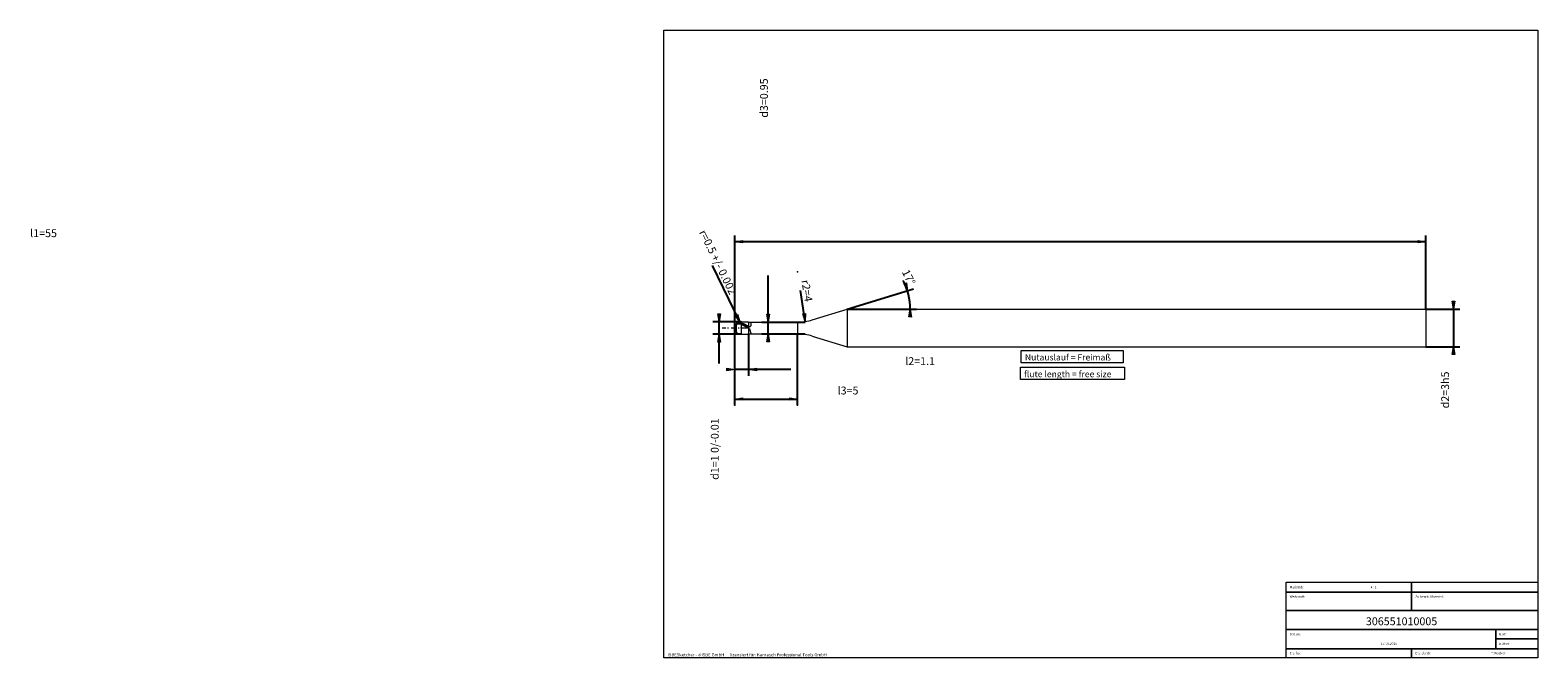
# Model space of a CAD drawing. Units: millimetres. Extents: x -336 to 143, y -100 to 100.
import ezdxf

# ---------------------------------------------------------------- set-up
doc = ezdxf.new("R2010")
doc.units = ezdxf.units.MM
doc.header["$MEASUREMENT"] = 0
doc.layers.get('0').update_dxf_attribs({"lineweight": 0})
for name, color, linetype, lineweight in [('Bemassung', 7, 'Continuous', 0), ('Geo', 7, 'Continuous', 0), ('Rahmen', 7, 'Continuous', 0), ('Text', 7, 'Continuous', 0)]:
    doc.layers.add(name, color=color, linetype=linetype, lineweight=lineweight)
doc.styles.get("Standard").update_dxf_attribs({"font": 'Arial'})
doc.dimstyles.new('BEM-ISBE', dxfattribs={"dimtxt": 2.5, "dimasz": 2.5, "dimexe": 1.25, "dimexo": 0.625, "dimtad": 1, "dimdec": 3, "dimzin": 0, "dimdsep": 46, "dimtxsty": 'Standard', "dimblk": 'VDDIM_DEFAULT', "dimcen": 0.09, "dimadec": 3, "dimazin": 0, "dimtol": 1, "dimtm": 1e-09, "dimtfac": 0.5, "dimtdec": 3, "dimtmove": 0, "dimatfit": 3, "dimfxl": 1, "dimtolj": 1, "dimtzin": 0, "dimarcsym": 0})

# ---------------------------------------------------------------- blocks, each defined once
blk = doc.blocks.new('VDDIM_DEFAULT')
at = {"linetype": 'Continuous'}
blk.add_hatch(color=0, dxfattribs=at).paths.add_polyline_path([(0, 0), (-1, -0.1665), (-1, 0.1665)], flags=0)
at = {"color": 0, "linetype": 'Continuous'}
blk.add_lwpolyline([(0, 0), (-1, -0.1665), (-1, 0.1665), (0, 0)], dxfattribs=at)
blk = doc.blocks.new('*D8')
at = {"layer": 'Bemassung', "color": 0, "lineweight": -2}
for p, q in [((-112.13, -10.27), (-112.13, 34.48)), ((-107.73, 3.08), (-107.73, -10.27)), ((-94.28, -8.27), (-112.13, -8.27))]:
    blk.add_line(p, q, dxfattribs=at)
at = {"layer": 'Bemassung', "color": 0}
for p in [(-107.73, 3.08), (-112.13, -10.27)]:
    blk.add_point(p, dxfattribs=at)
at = {"layer": 'Bemassung', "color": 0, "lineweight": -2, "xscale": 2.5, "yscale": 2.5, "zscale": 2.5}
blk.add_blockref('VDDIM_DEFAULT', (-112.13, -8.27), dxfattribs=at)
at = {"layer": 'Bemassung', "color": 0, "lineweight": -2, "xscale": 2.5, "yscale": 2.5, "zscale": 2.5, "rotation": 180}
blk.add_blockref('VDDIM_DEFAULT', (-107.73, -8.27), dxfattribs=at)
at = {"layer": 'Bemassung', "color": 0, "insert": (-53.13, -7.61), "char_height": 2.5, "attachment_point": 8}
blk.add_mtext('l2=1.1', dxfattribs=at)
blk = doc.blocks.new('*D9')
at = {"layer": 'Bemassung', "color": 0, "lineweight": -2}
for p, q in [((-112.13, -10.27), (-112.13, 34.48)), ((107.87, 10.98), (107.87, 34.48)), ((107.87, 32.48), (-112.13, 32.48))]:
    blk.add_line(p, q, dxfattribs=at)
at = {"layer": 'Bemassung', "color": 0}
for p in [(107.87, 10.98), (-112.13, -10.27)]:
    blk.add_point(p, dxfattribs=at)
at = {"layer": 'Bemassung', "color": 0, "lineweight": -2, "xscale": 2.5, "yscale": 2.5, "zscale": 2.5, "rotation": 180}
blk.add_blockref('VDDIM_DEFAULT', (-112.13, 32.48), dxfattribs=at)
at = {"layer": 'Bemassung', "color": 0, "lineweight": -2, "xscale": 2.5, "yscale": 2.5, "zscale": 2.5}
blk.add_blockref('VDDIM_DEFAULT', (107.87, 32.48), dxfattribs=at)
at = {"layer": 'Bemassung', "color": 0, "insert": (-332.13, 33.14), "char_height": 2.5, "attachment_point": 8}
blk.add_mtext('l1=55', dxfattribs=at)
blk = doc.blocks.new('*D11')
at = {"layer": 'Bemassung', "color": 0, "lineweight": -2}
for p, q in [((-112.13, -19.65), (-112.13, 4.98)), ((-92.13, -19.65), (-92.13, 3.08)), ((-112.13, -17.65), (-92.13, -17.65))]:
    blk.add_line(p, q, dxfattribs=at)
at = {"layer": 'Bemassung', "color": 0}
for p in [(-112.13, -19.65), (-92.13, -19.65)]:
    blk.add_point(p, dxfattribs=at)
at = {"layer": 'Bemassung', "color": 0, "lineweight": -2, "xscale": 2.5, "yscale": 2.5, "zscale": 2.5, "rotation": 180}
blk.add_blockref('VDDIM_DEFAULT', (-112.13, -17.65), dxfattribs=at)
at = {"layer": 'Bemassung', "color": 0, "lineweight": -2, "xscale": 2.5, "yscale": 2.5, "zscale": 2.5}
blk.add_blockref('VDDIM_DEFAULT', (-92.13, -17.65), dxfattribs=at)
at = {"layer": 'Bemassung', "color": 0, "insert": (-76.08, -16.98), "char_height": 2.5, "attachment_point": 8}
blk.add_mtext('l3=5', dxfattribs=at)
blk = doc.blocks.new('*D7')
at = {"layer": 'Bemassung', "color": 0, "lineweight": -2}
for q in [(-55.25, 17.42), (-54.29, 10.98)]:
    blk.add_line((-76.33, 10.98), q, dxfattribs=at)
blk.add_arc((-76.33, 10.98), 20.04, 0, 27.0596, dxfattribs=at)
at = {"layer": 'Bemassung', "color": 0}
for p in [(-57.17, 16.84), (-76.33, 10.98), (-56.51, 13.94), (-56.29, 10.98)]:
    blk.add_point(p, dxfattribs=at)
at = {"layer": 'Bemassung', "color": 0, "lineweight": -2, "xscale": 2.5, "yscale": 2.5, "zscale": 2.5}
for p, rotation in [((-57.17, 16.84), 287.142970553756), ((-56.29, 10.98), 89.8570294462429)]:
    blk.add_blockref('VDDIM_DEFAULT', p, dxfattribs=dict(at, rotation=rotation))
at = {"layer": 'Bemassung', "color": 0, "insert": (-58.55, 20.21), "char_height": 2.5, "attachment_point": 8, "rotation": 296.8781}
blk.add_mtext('17°', dxfattribs=at)
blk = doc.blocks.new('*D4')
at = {"layer": 'Bemassung', "color": 0, "lineweight": -2}
blk.add_line((-110.49, 6.94), (-119.26, 24.91), dxfattribs=at)
at = {"layer": 'Bemassung', "color": 0}
for p in [(-110.49, 6.94), (-110.13, 4.98)]:
    blk.add_point(p, dxfattribs=at)
at = {"layer": 'Bemassung', "color": 0, "lineweight": -2, "xscale": 2.5, "yscale": 2.5, "zscale": 2.5, "rotation": 296.01145020438}
blk.add_blockref('VDDIM_DEFAULT', (-110.49, 6.94), dxfattribs=at)
at = {"layer": 'Bemassung', "color": 0, "insert": (-119.33, 25.06), "char_height": 2.5, "attachment_point": 8, "rotation": 296.0115}
blk.add_mtext('r=0.5 +/- 0.002', dxfattribs=at)
blk = doc.blocks.new('*D6')
at = {"layer": 'Bemassung', "color": 0, "lineweight": -2}
blk.add_line((-89.69, 7.06), (-91.22, 16.95), dxfattribs=at)
at = {"layer": 'Bemassung', "color": 0}
for p in [(-92.13, 22.88), (-89.69, 7.06)]:
    blk.add_point(p, dxfattribs=at)
at = {"layer": 'Bemassung', "color": 0, "lineweight": -2, "xscale": 2.5, "yscale": 2.5, "zscale": 2.5, "rotation": 278.773931522131}
blk.add_blockref('VDDIM_DEFAULT', (-89.69, 7.06), dxfattribs=at)
at = {"layer": 'Bemassung', "color": 0, "insert": (-91.15, 16.53), "char_height": 2.5, "attachment_point": 8, "rotation": 278.7739}
blk.add_mtext('r2=4', dxfattribs=at)
blk = doc.blocks.new('*D3')
at = {"layer": 'Bemassung', "color": 0, "lineweight": -2}
for p, q in [((-110.13, 6.98), (-119.13, 6.98)), ((-117.13, -6.33), (-117.13, 6.98)), ((-110.13, 2.98), (-119.13, 2.98))]:
    blk.add_line(p, q, dxfattribs=at)
at = {"layer": 'Bemassung', "color": 0}
for p in [(-110.13, 6.98), (-110.13, 2.98)]:
    blk.add_point(p, dxfattribs=at)
at = {"layer": 'Bemassung', "color": 0, "lineweight": -2, "xscale": 2.5, "yscale": 2.5, "zscale": 2.5}
for p, rotation in [((-117.13, 6.98), 270), ((-117.13, 2.98), 90)]:
    blk.add_blockref('VDDIM_DEFAULT', p, dxfattribs=dict(at, rotation=rotation))
at = {"layer": 'Bemassung', "color": 0, "insert": (-116.46, -33.6), "char_height": 2.5, "attachment_point": 8, "rotation": 90}
blk.add_mtext('d1=1 0/-0.01', dxfattribs=at)
blk = doc.blocks.new('*D5')
at = {"layer": 'Bemassung', "color": 0, "lineweight": -2}
for p, q in [((-101.46, 3.08), (-101.46, 21.68)), ((-103.46, 6.88), (-89.74, 6.88)), ((-103.46, 3.08), (-89.74, 3.08))]:
    blk.add_line(p, q, dxfattribs=at)
at = {"layer": 'Bemassung', "color": 0}
for p in [(-103.46, 6.88), (-103.46, 3.08)]:
    blk.add_point(p, dxfattribs=at)
at = {"layer": 'Bemassung', "color": 0, "lineweight": -2, "xscale": 2.5, "yscale": 2.5, "zscale": 2.5}
for p, rotation in [((-101.46, 6.88), 270), ((-101.46, 3.08), 90)]:
    blk.add_blockref('VDDIM_DEFAULT', p, dxfattribs=dict(at, rotation=rotation))
at = {"layer": 'Bemassung', "color": 0, "insert": (-100.8, 78.24), "char_height": 2.5, "attachment_point": 8, "rotation": 90}
blk.add_mtext('d3=0.95', dxfattribs=at)
blk = doc.blocks.new('*D10')
at = {"layer": 'Bemassung', "color": 0, "lineweight": -2}
for p, q in [((107.87, 10.98), (118.67, 10.98)), ((116.67, 10.98), (116.67, -1.02)), ((107.87, -1.02), (118.67, -1.02))]:
    blk.add_line(p, q, dxfattribs=at)
at = {"layer": 'Bemassung', "color": 0}
for p in [(107.87, 10.98), (107.87, -1.02)]:
    blk.add_point(p, dxfattribs=at)
at = {"layer": 'Bemassung', "color": 0, "lineweight": -2, "xscale": 2.5, "yscale": 2.5, "zscale": 2.5}
for p, rotation in [((116.67, 10.98), 270), ((116.67, -1.02), 90)]:
    blk.add_blockref('VDDIM_DEFAULT', p, dxfattribs=dict(at, rotation=rotation))
at = {"layer": 'Bemassung', "color": 0, "insert": (116.01, -14.76), "char_height": 2.5, "attachment_point": 8, "rotation": 90}
blk.add_mtext('d2=3h5', dxfattribs=at)

msp = doc.modelspace()

# ---------------------------------------------------------------- linework, layer by layer
at = {"layer": 'Geo'}
for p, q in [((-87.4529, 7.5766), (-76.3292, 10.9775)), ((-76.3292, 10.9775), (107.8683, 10.9775)), ((-76.3292, 10.9775), (-76.3292, -1.0225)), ((107.8683, 10.9775), (107.8683, 4.9775)), ((107.8683, 10.9775), (107.8683, -1.0225)), ((-116.1317, 4.9775), (-114.9317, 4.9775)), ((-114.4217, 4.9775), (-114.0817, 4.9775)), ((-113.2317, 4.9775), (-111.5317, 4.9775)), ((-112.1317, 4.9775), (-112.1317, 4.9775)), ((-112.1317, 4.9775), (-112.1317, 4.9775)), ((-111.7317, 6.1637, 0.1812), (-111.3317, 6.5211, 0.4209)), ((-111.7317, 6.0996, 0.3707), (-111.3317, 6.4358, 0.6018)), ((-111.7317, 6.1775), (-111.7317, 6.1637, 0.1812)), ((-111.7317, 6.1637, 0.1812), (-111.7317, 6.1775)), ((-111.7317, 6.1775), (-111.7317, 6.0996, 0.3707)), ((-111.7317, 5.6889, 0.9663), (-111.3317, 6.1655, 1.0717)), ((-111.7317, 5.6889, 0.9663), (-111.7317, 3.7775)), ((-111.7317, 3.7775), (-111.7317, 5.6889, 0.9663)), ((-111.7317, 5.5097, 1.0551), (-111.7317, 3.7775)), ((-111.3317, 6.5211, 0.4209), (-110.9317, 6.6935, 0.6444)), ((-111.3317, 6.4358, 0.6018), (-110.9317, 6.5917, 0.8166)), ((-111.3317, 6.1655, 1.0717), (-110.9317, 6.319, 1.2491)), ((-111.0217, 4.9775), (-110.6817, 4.9775)), ((-110.9317, 6.6935, 0.6444), (-110.5317, 6.7292, 0.8783)), ((-110.9317, 6.5917, 0.8166), (-110.5317, 6.6098, 1.0388)), ((-110.9317, 6.319, 1.2491), (-110.5317, 6.3099, 1.4368)), ((-110.5317, 6.7292, 0.8783), (-110.1317, 6.6533, 1.0916)), ((-110.5317, 6.6098, 1.0388), (-110.1317, 6.5167, 1.2377)), ((-110.5317, 6.3099, 1.4368), (-110.1317, 6.1789, 1.5989)), ((-110.1317, 6.9775), (-107.7317, 6.9775)), ((-110.1317, 6.9775), (-110.1317, 2.9775)), ((-110.1317, 6.6533, 1.0916), (-109.7317, 6.5163, 1.2774)), ((-110.1317, 6.5167, 1.2377), (-109.7317, 6.3638, 1.4068)), ((-110.1317, 6.1789, 1.5989), (-109.7317, 5.9866, 1.7267)), ((-109.8317, 4.9775), (-108.1317, 4.9775)), ((-109.7317, 6.5163, 1.2774), (-109.3317, 6.3589, 1.4462)), ((-109.7317, 6.3638, 1.4068), (-109.3317, 6.1925, 1.5571)), ((-109.7317, 5.9866, 1.7267), (-109.3317, 5.781, 1.8315)), ((-109.3317, 6.3589, 1.4462), (-108.9317, 6.1831, 1.5957)), ((-109.3317, 6.1925, 1.5571), (-108.9317, 6.005, 1.6868)), ((-109.3317, 5.781, 1.8315), (-108.9317, 5.5646, 1.9119)), ((-108.9317, 6.1831, 1.5957), (-108.5317, 5.9912, 1.724)), ((-108.9317, 6.005, 1.6868), (-108.5317, 5.8038, 1.7939)), ((-108.9317, 5.5646, 1.9119), (-108.5317, 5.3404, 1.9668)), ((-108.5317, 5.9912, 1.724), (-108.1317, 5.7858, 1.8293)), ((-108.5317, 5.8038, 1.7939), (-108.1317, 5.5916, 1.8772)), ((-108.5317, 5.3404, 1.9668), (-108.1317, 5.1114, 1.9955)), ((-108.1317, 5.7858, 1.8293), (-107.7317, 5.5697, 1.9103)), ((-108.1317, 5.5916, 1.8772), (-107.7317, 5.3713, 1.9355)), ((-108.1317, 5.1114, 1.9955), (-107.7317, 4.8806, 1.9977)), ((-107.7317, 6.9775), (-107.7317, 6.8775)), ((-107.7317, 6.9775), (-107.7317, 2.9775)), ((-107.7317, 6.8775), (-92.1309, 6.8775)), ((-107.7317, 6.8775), (-107.7317, 3.0775)), ((-107.7317, 5.5697, 1.9103), (-107.7317, 5.5266, 1.8189)), ((-107.7317, 5.5266, 1.8189), (-107.3317, 5.3136, 1.87)), ((-107.7317, 5.3713, 1.9355), (-107.7317, 5.328, 1.8426)), ((-107.7317, 4.8806, 1.9977), (-107.7317, 4.8265, 1.894)), ((-107.3317, 4.5822, 1.8584), (-107.7317, 4.8265, 1.894)), ((-107.3317, 5.3136, 1.87), (-106.9317, 5.7336, 1.7431)), ((-106.9317, 5.7336, 1.7431), (-106.9317, 6.8775)), ((-92.1309, 6.8775), (-92.1309, 3.0775)), ((-92.1309, 6.8775), (-92.1309, 3.0775)), ((-110.1317, 2.9775), (-107.7317, 2.9775)), ((-107.7317, 2.9775), (-107.7317, 3.0775)), ((-107.7317, 3.0775), (-92.1309, 3.0775)), ((-106.9317, 3.1801, 0.6162), (-107.3317, 4.5822, 1.8584)), ((-106.9317, 3.0775), (-106.9317, 3.1801, 0.6162)), ((-87.4529, 2.3783), (-76.3292, -1.0225)), ((-76.3292, -1.0225), (107.8683, -1.0225))]:
    msp.add_line(p, q, dxfattribs=at)
for centre, radius, start, end in [((-110.1317, 4.9775), 2, 90, 180), ((-110.1317, 4.9775), 2, 180, 270), ((-92.1309, 22.8775), 16, 270, 287), ((-92.1309, -12.9225), 16, 73, 90)]:
    msp.add_arc(centre, radius, start, end, dxfattribs=at)
at = {"layer": 'Rahmen'}
for points in [[(-134.7216, 99.884), (143.4919, 99.884), (143.4919, -100.1276), (-134.7216, -100.1276)], [(-20.9513, -2.1926), (11.4501, -2.1926), (11.4501, -6.0905), (-20.9513, -6.0905)], [(-21.1949, -7.5522), (11.9374, -7.5522), (11.9374, -11.4501), (-21.1949, -11.4501)], [(63.3411, -76.0093), (103.2947, -76.0093), (103.2947, -79.1763), (63.3411, -79.1763)], [(103.2947, -76.0093), (143.4919, -76.0093), (143.4919, -79.1763), (103.2947, -79.1763)], [(63.3411, -79.1763), (103.2947, -79.1763), (103.2947, -85.0232), (63.3411, -85.0232)], [(103.2947, -79.1763), (143.4919, -79.1763), (143.4919, -85.0232), (103.2947, -85.0232)], [(63.3411, -85.0232), (143.4919, -85.0232), (143.4919, -91.1137), (63.3411, -91.1137)], [(63.3411, -91.1137), (130.0928, -91.1137), (130.0928, -97.2042), (63.3411, -97.2042)], [(130.0928, -91.1137), (143.4919, -91.1137), (143.4919, -94.0371), (130.0928, -94.0371)], [(130.0928, -94.0371), (143.4919, -94.0371), (143.4919, -97.2042), (130.0928, -97.2042)], [(63.3411, -97.2042), (103.2947, -97.2042), (103.2947, -100.1276), (63.3411, -100.1276)], [(103.2947, -97.2042), (143.4919, -97.2042), (143.4919, -100.1276), (103.2947, -100.1276)]]:
    msp.add_lwpolyline(points, close=True, dxfattribs=at)

# ---------------------------------------------------------------- texts
at = {"layer": 'Text'}
for s, height, p in [('Nutauslauf = Freimaß', 2, (-19.777, -5.3657)), ('flute length = free size', 2, (-20.0312, -10.7028)), ('Werkstoff:', 0.75, (64.5, -80.9809)), ('Maßstab:', 0.75, (64.5, -77.9809)), ('4 : 1', 0.75, (90.2819, -77.9809)), ('Zu bearb. Material:', 0.75, (104.5, -80.9809)), ('306551010005', 2.5, (88.761, -89.7247)), ('Datum:', 0.75, (64.5, -92.9809)), ('17.10.2016', 0.75, (93.5445, -95.9809)), ('Blatt', 0.75, (131.1667, -92.9809)), ('Blätter', 0.75, (131.1667, -95.9809)), ('ISBESketcher - ©ISBE GmbH      lizensiert für: Karnasch Professional Tools GmbH', 1, (-133.5035, -99.6276)), ('Ers. für:', 0.75, (64.5, -98.9809)), ('Ers. durch:', 0.75, (104.5, -98.9809)), ('T.Wacker', 0.75, (128.6984, -98.9809))]:
    msp.add_text(s, height=height, dxfattribs=at).set_placement(p)

# ---------------------------------------------------------------- dimensions: what is measured, and where the dimension line sits
at = {"layer": 'Bemassung'}
for base, p1, p2, text, picture, middle in [((-101.465, 6.8775), (-103.465, 3.0775), (-103.465, 6.8775), 'd3=0.95', '*D5', (-100.7983, 78.2425)), ((116.6741, -1.0225), (107.8683, 10.9775), (107.8683, -1.0225), 'd2=3h5', '*D10', (116.0075, -14.761)), ((-117.1317, 6.9775), (-110.1317, 2.9775), (-110.1317, 6.9775), 'd1=1 0/-0.01', '*D3', (-116.465, -33.5995))]:
    dim = msp.add_linear_dim(base=base, p1=p1, p2=p2, angle=90, text=text, dimstyle='BEM-ISBE', override={"dimgap": 0.625, "dimlfac": 0.25, "dimzin": 8, "dimtol": 0, "dimlim": 0, "dimtzin": 8}, dxfattribs=at)
    dim.commit()
    dim.dimension.update_dxf_attribs({"geometry": picture, "text_midpoint": middle})
for base, p1, p2, text, picture, middle in [((-112.1317, 32.4775), (107.8683, 10.9775), (-112.1317, -10.2725), 'l1=55', '*D9', (-332.1317, 33.1441)), ((-112.1317, -8.2725), (-107.7317, 3.0775), (-112.1317, -10.2725), 'l2=1.1', '*D8', (-53.1256, -7.6059)), ((-92.1309, -17.6462), (-112.1317, -19.6462), (-92.1309, -19.6462), 'l3=5', '*D11', (-76.0846, -16.9795))]:
    dim = msp.add_linear_dim(base=base, p1=p1, p2=p2, text=text, dimstyle='BEM-ISBE', override={"dimgap": 0.625, "dimlfac": 0.25, "dimzin": 8, "dimtol": 0, "dimlim": 0, "dimtzin": 8}, dxfattribs=at)
    dim.commit()
    dim.dimension.update_dxf_attribs({"geometry": picture, "text_midpoint": middle})
for center, mpoint, text, picture, middle in [((-110.1317, 4.9775), (-110.4929, 6.9446), 'r=0.5 +/- 0.002', '*D4', (-119.3345, 25.0633)), ((-92.1309, 22.8775), (-89.6903, 7.0647), 'r2=4', '*D6', (-91.1516, 16.5327))]:
    dim = msp.add_radius_dim(center=center, mpoint=mpoint, text=text, dimstyle='BEM-ISBE', override={"dimgap": 0.625, "dimlfac": 0.25, "dimzin": 8, "dimtol": 0, "dimlim": 0, "dimtzin": 8}, dxfattribs=at)
    dim.commit()
    dim.dimension.update_dxf_attribs({"geometry": picture, "text_midpoint": middle, "dimtype": 164})
dim = msp.add_angular_dim_2l(base=(-56.5116, 13.9392), line1=((-76.3292, 10.9775), (-58.485, 20.0929)), line2=((-56.2915, 10.9775), (-76.3292, 10.9775)), text='17°', dimstyle='BEM-ISBE', override={"dimgap": 0.625, "dimazin": 2, "dimtol": 0, "dimlim": 0, "dimtzin": 8}, dxfattribs=at)
dim.commit()
dim.dimension.update_dxf_attribs({"geometry": '*D7', "text_midpoint": (-58.5466, 20.2126)})

doc.saveas('drawing.dxf')
